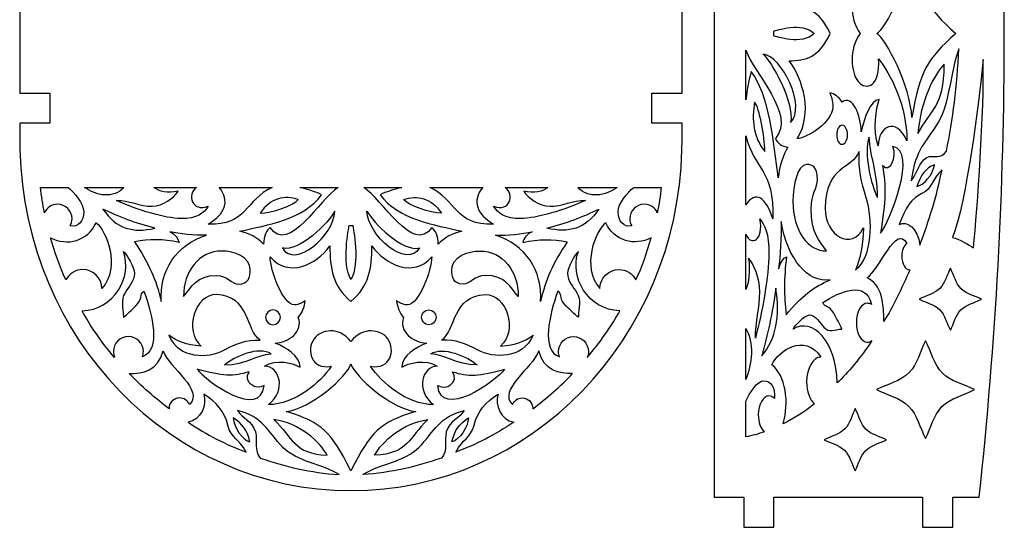
# Model space of a CAD drawing. Units: millimetres. Extents: x -610 to 565, y -206 to 393.
# Drawn here: x -377 to -188, y 119 to 217 of the extents above; entities that cross this region are included whole.
import ezdxf

# ---------------------------------------------------------------- set-up
doc = ezdxf.new("R2010")
doc.units = ezdxf.units.MM
doc.layers.add('Layer_1', color=7, linetype='CONTINUOUS')

msp = doc.modelspace()

# ---------------------------------------------------------------- linework, layer by layer
at = {"layer": 'Layer_1'}
for points in [[(-243.653677, 302.841633), (-243.653677, 213.941633), (-243.653677, 125.041633)], [(-249.834344, 191.650311), (-249.809649, 193.486519), (-249.809649, 193.489341), (-249.809649, 193.492516), (-249.809649, 193.495339), (-249.809649, 193.498514), (-249.809649, 193.501689), (-249.809649, 193.504511), (-249.809649, 193.507686), (-249.809649, 193.510508), (-249.809649, 193.513683), (-249.809649, 193.516858), (-249.809649, 193.51968), (-249.809649, 196.720433), (-255.609316, 196.720433), (-255.609316, 202.520453), (-249.809649, 202.520453), (-249.809649, 230.979036), (-255.609316, 230.979036), (-255.609316, 236.778703), (-249.809649, 236.778703), (-249.809649, 242.450311), (-313.310355, 242.450311), (-313.310355, 242.450311)], [(-232.209566, 213.485139), (-232.209566, 213.941633), (-232.209566, 214.398128)], [(-224.504899, 213.941633), (-224.504899, 213.941633)], [(-215.674871, 213.941633), (-215.674871, 213.941633)], [(-197.319844, 213.941633), (-197.319844, 213.941633)], [(-237.589427, 201.249747), (-237.589427, 210.744761)], [(-234.252149, 209.951011), (-234.252149, 209.951011)], [(-376.812119, 202.520453), (-371.010335, 202.520453), (-371.010335, 196.720433), (-376.806474, 196.720433)], [(-237.589427, 201.249747), (-237.589427, 201.249747)], [(-218.091399, 194.519453), (-218.091399, 194.519453)], [(-204.587066, 194.755461), (-204.587066, 194.755461)], [(-237.589427, 181.096258), (-237.589427, 194.302494)], [(-233.945232, 191.328578), (-233.945232, 191.328578)], [(-199.11901, 191.34798), (-199.11901, 191.34798)], [(-199.97626, 187.803622), (-199.97626, 187.803622)], [(-372.826435, 184.41378), (-367.549232, 184.41378)], [(-372.826435, 184.41378), (-372.826435, 184.41378)], [(-364.363296, 184.41378), (-356.827963, 184.41378)], [(-364.363296, 184.41378), (-364.363296, 184.41378)], [(-351.066749, 184.41378), (-342.89818, 184.41378)], [(-351.066749, 184.41378), (-351.066749, 184.41378)], [(-338.579121, 184.41378), (-328.419121, 184.41378)], [(-338.579121, 184.41378), (-338.579121, 184.41378)], [(-323.074538, 184.41378), (-315.769921, 184.41378)], [(-323.074538, 184.41378), (-323.074538, 184.41378)], [(-310.851141, 184.41378), (-303.546171, 184.41378)], [(-310.851141, 184.41378), (-310.851141, 184.41378)], [(-298.201588, 184.41378), (-288.041588, 184.41378)], [(-298.201588, 184.41378), (-298.201588, 184.41378)], [(-283.72253, 184.41378), (-275.55396, 184.41378)], [(-283.72253, 184.41378), (-283.72253, 184.41378)], [(-269.792746, 184.41378), (-262.257413, 184.41378)], [(-269.792746, 184.41378), (-269.792746, 184.41378)], [(-259.071477, 184.41378), (-253.796038, 184.41378)], [(-259.071477, 184.41378), (-259.071477, 184.41378)], [(-204.830482, 184.618744), (-204.830482, 184.618744)], [(-212.362288, 182.466094), (-212.362288, 182.466094)], [(-360.864446, 180.275697), (-360.864446, 180.275697)], [(-330.707238, 179.489003), (-330.707238, 179.489003)], [(-316.38058, 179.889405), (-316.38058, 179.889405)], [(-310.24013, 179.889405), (-310.24013, 179.889405)], [(-295.913824, 179.489003), (-295.913824, 179.489003)], [(-265.756263, 180.275697), (-265.756263, 180.275697)], [(-237.589427, 181.096258), (-237.589427, 181.096258)], [(-313.661369, 177.128919), (-313.310355, 177.139855), (-312.959341, 177.128919)], [(-211.790788, 175.648664), (-211.790788, 175.648664)], [(-237.589427, 164.864247), (-237.589427, 175.4818)], [(-206.717844, 173.6911), (-206.717844, 173.6911)], [(-197.940732, 174.813639), (-197.940732, 174.813639)], [(-222.109538, 172.240125), (-222.109538, 172.240125)], [(-216.577982, 168.52608), (-216.577982, 168.52608)], [(-313.310355, 166.75055), (-313.310355, 166.75055)], [(-221.40751, 166.669058), (-221.40751, 166.669058)], [(-361.057063, 165.012414), (-361.05671, 165.021233)], [(-361.057063, 165.012414), (-361.057063, 165.012414)], [(-265.563646, 165.012414), (-265.563999, 165.021233)], [(-265.563646, 165.012414), (-265.563646, 165.012414)], [(-237.589427, 164.864247), (-237.589427, 164.864247)], [(-349.678216, 162.562019), (-349.678216, 162.562019)], [(-345.392319, 163.533922), (-345.392319, 163.533922)], [(-281.228391, 163.533922), (-281.228391, 163.533922)], [(-276.942494, 162.562019), (-276.942494, 162.562019)], [(-192.412705, 162.989939), (-192.412705, 162.989939)], [(-213.522927, 161.978878), (-213.522927, 161.978878)], [(-328.252257, 158.10185), (-328.252257, 158.10185)], [(-298.368452, 158.10185), (-298.368452, 158.10185)], [(-237.589427, 147.580605), (-237.589427, 157.37548)], [(-348.249466, 156.067028), (-348.249466, 156.067028)], [(-313.310355, 154.858411), (-313.310355, 154.858411)], [(-278.371244, 156.067028), (-278.371244, 156.067028)], [(-353.286427, 151.957519), (-353.286427, 151.957519)], [(-273.334282, 151.957519), (-273.334282, 151.957519)], [(-234.537899, 152.128616), (-234.537899, 152.128616)], [(-223.206677, 151.878497), (-223.231371, 151.878497)], [(-223.206677, 151.878497), (-223.206677, 151.878497)], [(-342.770121, 149.593908), (-342.770121, 149.593908)], [(-337.525374, 150.380603), (-337.525374, 150.380603)], [(-289.095335, 150.380603), (-289.095335, 150.380603)], [(-283.850588, 149.593908), (-283.850588, 149.593908)], [(-237.589427, 147.580605), (-237.589427, 147.580605)], [(-193.739149, 145.641386), (-193.739149, 145.641386)], [(-344.27613, 142.773303), (-344.27613, 142.773303)], [(-282.34458, 142.773303), (-282.34458, 142.773303)], [(-237.589427, 136.579936), (-237.589427, 143.439347)], [(-335.869082, 140.208608), (-335.869082, 140.208608)], [(-328.07093, 139.891108), (-328.07093, 139.891108)], [(-298.550132, 139.891108), (-298.550132, 139.891108)], [(-290.751627, 140.208608), (-290.751627, 140.208608)], [(-237.589427, 136.579936), (-237.589427, 136.579936)], [(-210.647788, 136.027839), (-210.647788, 136.027839)], [(-333.419041, 133.677633), (-333.419041, 133.677633)], [(-330.692069, 132.520875), (-330.692069, 132.520875)], [(-295.928641, 132.520875), (-295.928641, 132.520875)], [(-293.201669, 133.677633), (-293.201669, 133.677633)], [(-313.310355, 130.095175), (-313.310355, 130.095175)], [(-192.853677, 125.041633), (-192.853677, 125.041633)]]:
    msp.add_lwpolyline(points, dxfattribs=at)
for points in [[(-188.034732, 213.941633), (-188.034732, 243.574966), (-189.639871, 273.2083), (-192.853677, 302.841633)], [(-376.81353, 230.979036), (-376.815646, 222.387839), (-376.81741, 210.869997), (-376.812119, 202.520453)], [(-212.492816, 213.941633), (-210.824177, 214.791828), (-206.036982, 223.986628), (-205.751232, 230.078041)], [(-205.751232, 230.078041), (-204.170788, 221.021883), (-202.939594, 218.974714), (-197.319844, 213.941633)], [(-216.069982, 223.125144), (-217.431705, 221.403236), (-217.872677, 216.934247), (-215.674871, 213.941633)], [(-221.40751, 213.941633), (-223.538288, 218.536916), (-226.148844, 219.170153), (-229.292094, 219.170153)], [(-232.209566, 214.398128), (-231.927344, 214.469036), (-226.745038, 216.302422), (-224.504899, 213.941633)], [(-224.504899, 213.941633), (-226.745038, 211.580844), (-231.927344, 213.41423), (-232.209566, 213.485139)], [(-229.292094, 208.713114), (-226.148844, 208.713114), (-223.538288, 209.34635), (-221.40751, 213.941633)], [(-215.674871, 213.941633), (-217.872677, 210.949019), (-217.431705, 206.48003), (-216.069982, 204.758122)], [(-205.751232, 197.805225), (-206.036982, 203.896639), (-210.824177, 213.091439), (-212.492816, 213.941633)], [(-197.319844, 213.941633), (-202.939594, 208.908553), (-204.170788, 206.861383), (-205.751232, 197.805225)], [(-192.853677, 125.041633), (-189.639871, 154.674966), (-188.034732, 184.3083), (-188.034732, 213.941633)], [(-237.589427, 210.744761), (-236.054844, 206.265894), (-227.951538, 198.46245), (-231.902649, 193.775091)], [(-234.252149, 209.951011), (-232.692871, 208.620333), (-228.279621, 200.866983), (-229.006344, 196.854489)], [(-229.006344, 196.854489), (-225.908955, 199.928594), (-230.763177, 209.749575), (-234.252149, 209.951011)], [(-196.76951, 211.007933), (-198.26176, 207.07305), (-198.614538, 200.374153), (-200.635955, 197.00583)], [(-199.11901, 191.34798), (-197.933677, 197.505011), (-197.034094, 203.82185), (-196.76951, 211.007933)], [(-227.732816, 193.78638), (-224.67776, 198.506194), (-226.632149, 205.2379), (-229.292094, 208.713114)], [(-216.069982, 204.758122), (-214.447205, 202.744114), (-211.681427, 204.038455), (-212.164732, 209.053897)], [(-212.164732, 209.053897), (-209.878732, 206.362555), (-206.717844, 200.031253), (-206.717844, 193.37363)], [(-204.587066, 194.755461), (-202.061177, 199.515844), (-199.711677, 199.644255), (-199.535288, 208.031547)], [(-199.535288, 208.031547), (-201.380316, 206.312814), (-204.170788, 200.933305), (-204.587066, 194.755461)], [(-192.081094, 208.957941), (-193.015955, 199.970222), (-195.203177, 182.195514), (-197.940732, 174.813639)], [(-193.961399, 172.812683), (-193.164121, 180.415044), (-191.883538, 199.166947), (-192.081094, 208.957941)], [(-236.580482, 206.625728), (-236.975594, 205.137711), (-237.328371, 203.378055), (-237.589427, 201.249747)], [(-231.37701, 186.269391), (-232.255427, 193.034611), (-233.087982, 202.327836), (-236.580482, 206.625728)], [(-219.100344, 200.801719), (-219.781205, 201.832889), (-220.596121, 202.370875), (-221.516871, 202.57725)], [(-221.516871, 202.57725), (-221.209955, 201.833594), (-220.924205, 201.125569), (-220.924205, 199.85063)], [(-215.477316, 195.078253), (-215.477316, 198.288178), (-217.170649, 202.223061), (-219.100344, 200.801719)], [(-235.899621, 200.801366), (-236.513455, 197.487019), (-236.164205, 193.943014), (-233.945232, 191.328578)], [(-233.945232, 191.328578), (-233.991094, 194.156797), (-234.978871, 199.639316), (-235.899621, 200.801366)], [(-212.030677, 201.283614), (-213.720482, 201.176722), (-214.842316, 197.792525), (-215.477316, 195.078253)], [(-212.207066, 192.421483), (-213.304205, 195.337544), (-212.602177, 199.696466), (-212.030677, 201.283614)], [(-220.924205, 199.85063), (-220.924205, 196.935275), (-225.866621, 193.859405), (-227.732816, 193.78638)], [(-376.806474, 196.720433), (-376.801888, 193.593058), (-376.795185, 191.650311), (-376.785307, 191.650311)], [(-219.146205, 196.351428), (-219.717705, 196.351428), (-220.176316, 195.531219), (-220.176316, 194.519453)], [(-218.091399, 194.519453), (-218.091399, 195.531219), (-218.553538, 196.351428), (-219.146205, 196.351428)], [(-206.717844, 193.37363), (-208.781594, 198.000311), (-212.207066, 196.120358), (-212.207066, 192.421483)], [(-200.635955, 197.00583), (-202.96076, 193.1094), (-205.049205, 191.961108), (-205.88176, 185.695422)], [(-220.176316, 194.519453), (-220.176316, 193.507686), (-219.717705, 192.687125), (-219.146205, 192.687125)], [(-219.146205, 192.687125), (-218.553538, 192.687125), (-218.091399, 193.507686), (-218.091399, 194.519453)], [(-237.589427, 194.302494), (-235.899621, 187.679091), (-232.167232, 188.037514), (-232.385955, 178.375636)], [(-231.902649, 193.775091), (-231.553399, 192.905847), (-230.629121, 192.17983), (-229.553149, 192.171364)], [(-213.918038, 194.05555), (-215.106899, 191.066111), (-213.522927, 184.794428), (-212.362288, 182.466094)], [(-212.362288, 182.466094), (-212.362288, 187.905575), (-213.875705, 190.5567), (-213.918038, 194.05555)], [(-376.785307, 191.650311), (-375.856796, 155.382286), (-347.788738, 126.272122), (-313.310355, 126.272122)], [(-313.310355, 126.272122), (-278.831971, 126.272122), (-250.762149, 155.382286), (-249.834344, 191.650311)], [(-229.553149, 192.171364), (-230.410399, 190.730266), (-231.158288, 188.476016), (-231.37701, 186.269391)], [(-215.872427, 191.328578), (-217.258844, 187.734478), (-222.243594, 188.75965), (-222.374121, 180.420689)], [(-214.489538, 182.400125), (-215.477316, 185.618869), (-215.960621, 187.640639), (-215.872427, 191.328578)], [(-211.790788, 175.648664), (-209.966927, 177.794258), (-204.544732, 191.562116), (-209.462455, 192.279314)], [(-209.462455, 192.279314), (-208.605205, 190.33445), (-209.988094, 186.84583), (-211.395677, 188.601605)], [(-202.876094, 190.180991), (-201.577871, 190.74473), (-200.216149, 189.68428), (-199.11901, 191.34798)], [(-225.951288, 188.8168), (-227.686955, 188.8168), (-228.565371, 184.817005), (-228.565371, 181.802166)], [(-223.866371, 185.964591), (-223.866371, 188.425569), (-224.832982, 188.8168), (-225.951288, 188.8168)], [(-205.88176, 185.695422), (-204.830482, 186.841244), (-204.38951, 189.291286), (-202.876094, 190.180991)], [(-211.395677, 188.601605), (-210.690121, 184.807833), (-210.714816, 181.814161), (-211.790788, 175.648664)], [(-204.830482, 184.618744), (-203.489927, 184.812066), (-201.711927, 186.847947), (-201.426177, 188.781169)], [(-201.426177, 188.781169), (-203.18301, 188.059033), (-203.952066, 186.921678), (-204.830482, 184.618744)], [(-204.213121, 173.35208), (-202.477455, 177.989344), (-201.009899, 182.782536), (-199.97626, 187.803622)], [(-199.97626, 187.803622), (-201.909482, 186.119814), (-201.800121, 184.132616), (-203.81801, 183.257728)], [(-225.076399, 180.420689), (-225.076399, 183.10568), (-223.866371, 184.283958), (-223.866371, 185.964591)], [(-372.058438, 179.564497), (-372.390755, 181.179514), (-372.652163, 182.795589), (-372.826435, 184.41378)], [(-367.549232, 184.41378), (-366.334619, 183.440819), (-364.535805, 181.383066), (-364.535805, 179.751469)], [(-356.827963, 184.41378), (-358.806341, 182.178228), (-362.20218, 182.820283), (-364.363296, 184.41378)], [(-351.424113, 180.800278), (-349.371652, 180.800278), (-347.27086, 182.446339), (-346.44148, 183.684941)], [(-346.44148, 183.684941), (-348.411744, 183.340278), (-350.136121, 183.567114), (-351.066749, 184.41378)], [(-342.89818, 184.41378), (-344.845866, 183.10815), (-343.763191, 179.616003), (-340.672152, 180.800278)], [(-328.419121, 184.41378), (-333.514644, 182.119666), (-333.239124, 177.074239), (-340.672152, 177.391033)], [(-340.672152, 177.391033), (-337.472105, 179.233944), (-336.426824, 181.8318), (-338.579121, 184.41378)], [(-315.769921, 184.41378), (-319.215502, 182.334508), (-325.218721, 171.404041), (-328.825169, 176.719697)], [(-318.938924, 183.027011), (-320.083335, 183.567114), (-321.437296, 184.037719), (-323.074538, 184.41378)], [(-297.795541, 176.719697), (-301.401988, 171.404041), (-307.405207, 182.334508), (-310.851141, 184.41378)], [(-303.546171, 184.41378), (-305.183413, 184.037719), (-306.537374, 183.567114), (-307.682138, 183.027011)], [(-285.948557, 177.391033), (-293.381585, 177.074239), (-293.106066, 182.119666), (-298.201588, 184.41378)], [(-288.041588, 184.41378), (-290.194238, 181.8318), (-289.148605, 179.233944), (-285.948557, 177.391033)], [(-285.948557, 180.800278), (-282.857519, 179.616003), (-281.774844, 183.10815), (-283.72253, 184.41378)], [(-275.55396, 184.41378), (-276.484588, 183.567114), (-278.209319, 183.340278), (-280.17923, 183.684941)], [(-280.17923, 183.684941), (-279.349849, 182.446339), (-277.249057, 180.800278), (-275.196949, 180.800278)], [(-262.257413, 184.41378), (-264.41853, 182.820283), (-267.814721, 182.178228), (-269.792746, 184.41378)], [(-262.084905, 179.751469), (-262.084905, 181.383066), (-260.286091, 183.440819), (-259.071477, 184.41378)], [(-253.796038, 184.41378), (-253.968899, 182.795589), (-254.229955, 181.179514), (-254.561566, 179.564497)], [(-232.385955, 178.375636), (-233.747677, 182.535239), (-235.680899, 183.894139), (-237.589427, 181.096258)], [(-203.81801, 183.257728), (-205.730066, 182.435755), (-207.091788, 180.385411), (-208.188927, 177.281319)], [(-345.916899, 178.440194), (-348.745119, 178.48923), (-354.555016, 180.100014), (-358.256007, 181.9461)], [(-358.256007, 181.9461), (-355.899805, 181.9461), (-353.760207, 180.800278), (-351.424113, 180.800278)], [(-334.599082, 176.010966), (-329.394552, 177.223464), (-322.245157, 178.342828), (-318.938924, 183.027011)], [(-323.419555, 182.111553), (-325.969432, 182.945519), (-328.695699, 182.492553), (-330.707238, 179.489003)], [(-330.707238, 179.489003), (-328.531305, 179.537686), (-324.313494, 180.891294), (-323.419555, 182.111553)], [(-307.682138, 183.027011), (-304.375552, 178.342828), (-297.226157, 177.223464), (-292.021627, 176.010966)], [(-303.201155, 182.111553), (-300.651277, 182.945519), (-297.92501, 182.492553), (-295.913824, 179.489003)], [(-295.913824, 179.489003), (-298.089405, 179.537686), (-302.307216, 180.891294), (-303.201155, 182.111553)], [(-268.364702, 181.9461), (-272.065694, 180.100014), (-277.875591, 178.48923), (-280.70381, 178.440194)], [(-275.196949, 180.800278), (-272.860502, 180.800278), (-270.720905, 181.9461), (-268.364702, 181.9461)], [(-228.565371, 181.802166), (-228.565371, 175.991916), (-225.644371, 172.240125), (-222.109538, 172.240125)], [(-216.577982, 168.52608), (-213.194844, 171.120408), (-213.261871, 178.31143), (-214.489538, 182.400125)], [(-369.541369, 181.186216), (-370.66038, 181.186216), (-371.623816, 180.52123), (-372.058438, 179.564497)], [(-366.777707, 178.422555), (-366.777707, 179.936325), (-368.020191, 181.186216), (-369.541369, 181.186216)], [(-364.535805, 179.751469), (-364.535805, 177.985816), (-365.560271, 176.712641), (-367.154474, 177.029083)], [(-360.864446, 180.275697), (-358.298694, 176.443825), (-355.057371, 175.635611), (-350.899532, 176.604691)], [(-350.899532, 176.604691), (-354.533849, 177.515564), (-357.818916, 178.776391), (-360.864446, 180.275697)], [(-340.672152, 180.800278), (-341.514938, 179.541919), (-342.742605, 178.384808), (-345.916899, 178.440194)], [(-316.38058, 179.889405), (-317.404341, 177.802019), (-323.369107, 171.848894), (-326.455913, 172.822914)], [(-326.455913, 172.822914), (-324.090891, 168.661194), (-316.535449, 175.191464), (-316.38058, 179.889405)], [(-310.24013, 179.889405), (-309.216369, 177.802019), (-303.251602, 171.848894), (-300.164796, 172.822914)], [(-300.164796, 172.822914), (-302.529819, 168.661194), (-310.08526, 175.191464), (-310.24013, 179.889405)], [(-280.70381, 178.440194), (-283.878105, 178.384808), (-285.106124, 179.541919), (-285.948557, 180.800278)], [(-265.756263, 180.275697), (-268.322016, 176.443825), (-271.563338, 175.635611), (-275.721177, 176.604691)], [(-275.721177, 176.604691), (-272.08686, 177.515564), (-268.802146, 178.776391), (-265.756263, 180.275697)], [(-259.466235, 177.029083), (-261.060438, 176.712641), (-262.084905, 177.985816), (-262.084905, 179.751469)], [(-257.080399, 181.186216), (-258.600519, 181.186216), (-259.843355, 179.936325), (-259.843355, 178.422555)], [(-254.561566, 179.564497), (-254.995482, 180.52123), (-255.962094, 181.186216), (-257.080399, 181.186216)], [(-222.109538, 172.240125), (-223.450094, 174.266128), (-225.076399, 175.474744), (-225.076399, 180.420689)], [(-222.374121, 180.420689), (-222.462316, 175.178764), (-217.258844, 172.179447), (-215.039871, 176.653022)], [(-370.890038, 174.779066), (-367.709394, 173.096316), (-363.807319, 174.125722), (-362.175721, 177.6535)], [(-367.154474, 177.029083), (-366.914938, 177.438305), (-366.777707, 177.914203), (-366.777707, 178.422555)], [(-362.175721, 177.6535), (-360.214277, 176.216283), (-357.373357, 169.18013), (-361.057063, 165.012414)], [(-264.444988, 177.6535), (-266.406432, 176.216283), (-269.247352, 169.18013), (-265.563646, 165.012414)], [(-255.72926, 174.779066), (-258.911316, 173.096316), (-262.813391, 174.125722), (-264.444988, 177.6535)], [(-259.843355, 178.422555), (-259.843355, 177.914203), (-259.705771, 177.438305), (-259.466235, 177.029083)], [(-237.589427, 175.4818), (-236.626344, 172.950266), (-234.054594, 174.35785), (-234.911844, 178.375636)], [(-234.911844, 178.375636), (-233.991094, 177.280261), (-233.133844, 175.684294), (-233.176177, 171.558205)], [(-230.826677, 177.909969), (-230.763177, 174.81893), (-231.003066, 171.301736), (-231.309982, 168.796308)], [(-221.40751, 166.669058), (-225.799594, 166.133189), (-229.489649, 170.491053), (-230.826677, 177.909969)], [(-214.35901, 167.108972), (-211.878982, 168.711994), (-208.823927, 177.472525), (-206.717844, 173.6911)], [(-208.188927, 177.281319), (-206.650816, 178.108583), (-204.587066, 176.594814), (-204.213121, 173.35208)], [(-341.030221, 175.280364), (-343.408296, 175.198872), (-346.114102, 175.508611), (-348.04168, 175.933355)], [(-348.04168, 175.933355), (-347.01298, 175.412303), (-346.44783, 174.709569), (-346.266855, 173.855847)], [(-330.058832, 173.568333), (-331.16726, 174.713803), (-332.901516, 175.711811), (-334.599082, 176.010966)], [(-328.825169, 176.719697), (-329.493682, 176.257911), (-330.05213, 175.023541), (-330.058832, 173.568333)], [(-313.310355, 166.75055), (-315.126455, 169.753747), (-313.716049, 176.764147), (-313.661369, 177.128919)], [(-312.959341, 177.128919), (-312.90466, 176.764147), (-311.494255, 169.753747), (-313.310355, 166.75055)], [(-296.561877, 173.568333), (-296.56858, 175.023541), (-297.127027, 176.257911), (-297.795541, 176.719697)], [(-292.021627, 176.010966), (-293.719194, 175.711811), (-295.453449, 174.713803), (-296.561877, 173.568333)], [(-285.590488, 175.280364), (-283.212413, 175.198872), (-280.506607, 175.508611), (-278.57903, 175.933355)], [(-278.57903, 175.933355), (-279.60773, 175.412303), (-280.17288, 174.709569), (-280.353855, 173.855847)], [(-215.039871, 176.653022), (-215.237427, 172.662047), (-215.699566, 170.848064), (-216.577982, 168.52608)], [(-367.957396, 166.673997), (-369.150844, 169.2842), (-370.105813, 171.995297), (-370.890038, 174.779066)], [(-346.266855, 173.855847), (-349.386821, 174.620316), (-351.954691, 174.501783), (-354.798432, 173.996605)], [(-354.798432, 173.996605), (-352.093332, 169.946011), (-350.634949, 166.797116), (-349.678216, 162.562019)], [(-349.678216, 162.562019), (-350.090613, 168.486922), (-346.737813, 173.463911), (-341.030221, 175.280364)], [(-276.942494, 162.562019), (-276.530449, 168.486922), (-279.882896, 173.463911), (-285.590488, 175.280364)], [(-280.353855, 173.855847), (-277.233888, 174.620316), (-274.666019, 174.501783), (-271.822277, 173.996605)], [(-271.822277, 173.996605), (-274.527377, 169.946011), (-275.98576, 166.797116), (-276.942494, 162.562019)], [(-258.663313, 166.673997), (-257.469866, 169.2842), (-256.515955, 171.995297), (-255.72926, 174.779066)], [(-206.717844, 173.6911), (-207.289344, 173.309041), (-207.684455, 172.356189), (-207.684455, 171.241058)], [(-197.940732, 174.813639), (-196.748344, 174.544822), (-194.748094, 173.426869), (-193.961399, 172.812683)], [(-364.851894, 160.768144), (-358.776355, 160.932186), (-355.11311, 167.214805), (-356.930974, 172.146286)], [(-356.930974, 172.146286), (-356.298444, 171.682736), (-354.833357, 169.047133), (-354.833357, 167.9507)], [(-338.036196, 172.229189), (-342.505891, 172.229189), (-345.392319, 168.286544), (-345.392319, 163.533922)], [(-332.639402, 168.709878), (-332.639402, 171.0495), (-335.716682, 172.229189), (-338.036196, 172.229189)], [(-328.816349, 171.097478), (-325.185207, 166.987616), (-320.00643, 169.615811), (-317.332727, 173.195447)], [(-317.332727, 173.195447), (-317.332727, 168.974814), (-316.845541, 165.441744), (-313.310355, 162.572603)], [(-313.310355, 162.572603), (-309.775169, 165.441744), (-309.287982, 168.974814), (-309.287982, 173.195447)], [(-309.287982, 173.195447), (-306.61428, 169.615811), (-301.435502, 166.987616), (-297.804713, 171.097478)], [(-293.981307, 168.709878), (-293.981307, 171.0495), (-290.904027, 172.229189), (-288.584513, 172.229189)], [(-288.584513, 172.229189), (-284.114819, 172.229189), (-281.228391, 168.286544), (-281.228391, 163.533922)], [(-269.689735, 172.146286), (-270.322266, 171.682736), (-271.787705, 169.047133), (-271.787705, 167.9507)], [(-261.768816, 160.768144), (-267.844355, 160.932186), (-271.507599, 167.214805), (-269.689735, 172.146286)], [(-324.151216, 161.918905), (-326.393824, 161.918905), (-328.760257, 168.586053), (-328.816349, 171.097478)], [(-297.804713, 171.097478), (-297.860452, 168.586053), (-300.227238, 161.918905), (-302.469494, 161.918905)], [(-237.063788, 170.876286), (-236.799205, 168.315472), (-236.975594, 166.073922), (-237.589427, 164.864247)], [(-234.911844, 164.399639), (-234.911844, 167.067344), (-236.143038, 169.798197), (-237.063788, 170.876286)], [(-233.176177, 171.558205), (-233.200871, 167.881555), (-234.407371, 160.329641), (-235.769094, 155.519164)], [(-231.309982, 168.796308), (-230.936038, 170.133336), (-230.410399, 170.867819), (-229.771871, 171.103122)], [(-229.771871, 171.103122), (-230.343371, 167.047941), (-230.255177, 163.710311), (-229.88476, 160.013553)], [(-207.684455, 171.241058), (-207.684455, 169.790083), (-207.003594, 168.613216), (-206.188677, 168.613216)], [(-364.704785, 168.669308), (-366.124363, 168.669308), (-367.354499, 167.858272), (-367.957396, 166.673997)], [(-361.05671, 165.021233), (-361.05671, 167.035594), (-362.690424, 168.669308), (-364.704785, 168.669308)], [(-334.834032, 165.880247), (-332.940321, 165.880247), (-332.639402, 167.197166), (-332.639402, 168.709878)], [(-291.78703, 165.880247), (-293.680388, 165.880247), (-293.981307, 167.197166), (-293.981307, 168.709878)], [(-265.563999, 165.021233), (-265.563999, 167.035594), (-263.930285, 168.669308), (-261.915924, 168.669308)], [(-261.915924, 168.669308), (-260.496346, 168.669308), (-259.26621, 167.858272), (-258.663313, 166.673997)], [(-206.146344, 168.614628), (-207.617427, 165.242425), (-209.331927, 161.600347), (-211.15226, 158.701925)], [(-206.188677, 168.613216), (-206.16751, 168.613216), (-206.146344, 168.613922), (-206.146344, 168.614628)], [(-198.381705, 168.956822), (-199.048455, 167.658247), (-199.348316, 166.093325), (-200.381955, 165.060744)], [(-196.310899, 164.990541), (-197.365705, 166.045347), (-197.69026, 167.634964), (-198.381705, 168.956822)], [(-354.833357, 167.9507), (-354.833357, 166.427053), (-355.989057, 165.265355), (-356.622999, 164.23348)], [(-345.392319, 163.533922), (-343.833746, 165.327444), (-342.903824, 167.536539), (-339.098763, 167.536539)], [(-339.098763, 167.536539), (-337.033249, 167.536539), (-336.12661, 165.880247), (-334.834032, 165.880247)], [(-287.521946, 167.536539), (-289.587813, 167.536539), (-290.494099, 165.880247), (-291.78703, 165.880247)], [(-281.228391, 163.533922), (-282.787316, 165.327444), (-283.716885, 167.536539), (-287.521946, 167.536539)], [(-271.787705, 167.9507), (-271.787705, 166.427053), (-270.631652, 165.265355), (-269.99771, 164.23348)], [(-229.88476, 160.013553), (-226.875566, 163.529689), (-224.547232, 165.425516), (-221.40751, 166.669058)], [(-222.857427, 162.354586), (-219.541316, 164.504414), (-214.447205, 166.632369), (-213.522927, 161.978878)], [(-211.15226, 158.701925), (-211.064066, 161.98558), (-211.568538, 165.913055), (-214.35901, 167.108972)], [(-354.585002, 161.670903), (-353.199644, 162.938433), (-353.918252, 163.866944), (-352.997502, 164.541455)], [(-352.997502, 164.541455), (-351.34368, 160.056591), (-349.706438, 153.188008), (-353.286427, 151.957519)], [(-273.623207, 164.541455), (-275.27703, 160.056591), (-276.914271, 153.188008), (-273.334282, 151.957519)], [(-272.035707, 161.670903), (-273.421066, 162.938433), (-272.702457, 163.866944), (-273.623207, 164.541455)], [(-235.769094, 155.519164), (-235.769094, 158.58198), (-234.911844, 161.36328), (-234.911844, 164.399639)], [(-234.537899, 152.128616), (-231.683927, 155.463778), (-231.09126, 159.67665), (-231.814455, 165.081558)], [(-231.814455, 165.081558), (-232.495316, 160.357511), (-233.419594, 156.087489), (-234.537899, 152.128616)], [(-200.381955, 165.060744), (-201.43676, 164.006291), (-203.027788, 163.680325), (-204.347177, 162.989939)], [(-192.412705, 162.989939), (-193.710927, 163.657041), (-195.27726, 163.958314), (-196.310899, 164.990541)], [(-356.622999, 164.23348), (-357.555744, 162.715125), (-356.930974, 161.634214), (-356.930974, 159.558822)], [(-339.098763, 163.86518), (-343.131366, 163.977716), (-345.438885, 156.987778), (-341.997185, 153.996575)], [(-330.707238, 155.100769), (-333.471957, 156.974019), (-332.683499, 163.686322), (-339.098763, 163.86518)], [(-322.053246, 162.705953), (-322.625452, 162.322483), (-323.170141, 161.918905), (-324.151216, 161.918905)], [(-323.419202, 159.461808), (-322.625805, 160.376561), (-322.211996, 161.481108), (-322.053246, 162.705953)], [(-302.469494, 161.918905), (-303.450569, 161.918905), (-303.995257, 162.322483), (-304.567463, 162.705953)], [(-304.567463, 162.705953), (-304.408713, 161.481108), (-303.994905, 160.376561), (-303.201507, 159.461808)], [(-295.913824, 155.100769), (-293.148752, 156.974019), (-293.93721, 163.686322), (-287.521946, 163.86518)], [(-287.521946, 163.86518), (-283.489344, 163.977716), (-281.181824, 156.987778), (-284.623524, 153.996575)], [(-269.99771, 164.23348), (-269.064966, 162.715125), (-269.689735, 161.634214), (-269.689735, 159.558822)], [(-220.747816, 160.290836), (-221.672094, 162.091766), (-222.374121, 161.157964), (-222.857427, 162.354586)], [(-204.347177, 162.989939), (-203.048955, 162.323189), (-201.482621, 162.021916), (-200.45251, 160.989336)], [(-196.381455, 160.91878), (-195.326649, 161.973586), (-193.735621, 162.299905), (-192.412705, 162.989939)], [(-358.626424, 151.833341), (-360.998502, 154.530328), (-363.493346, 158.177344), (-364.851894, 160.768144)], [(-356.930974, 159.558822), (-356.222949, 160.032955), (-355.281032, 161.034491), (-354.585002, 161.670903)], [(-328.252257, 160.920544), (-329.030838, 160.920544), (-329.661957, 160.289425), (-329.661957, 159.511197)], [(-326.84291, 159.511197), (-326.84291, 160.289425), (-327.47403, 160.920544), (-328.252257, 160.920544)], [(-299.777799, 159.511197), (-299.777799, 160.289425), (-299.14668, 160.920544), (-298.368452, 160.920544)], [(-298.368452, 160.920544), (-297.590224, 160.920544), (-296.959105, 160.289425), (-296.959105, 159.511197)], [(-269.689735, 159.558822), (-270.39776, 160.032955), (-271.339677, 161.034491), (-272.035707, 161.670903)], [(-267.994638, 151.833341), (-265.622207, 154.530328), (-263.127363, 158.177344), (-261.768816, 160.768144)], [(-214.270816, 162.207478), (-215.434982, 162.207478), (-216.401594, 160.536722), (-216.401594, 158.4765)], [(-213.522927, 161.978878), (-213.766344, 162.126691), (-214.006232, 162.207478), (-214.270816, 162.207478)], [(-200.45251, 160.989336), (-199.397705, 159.934883), (-199.069621, 158.344914), (-198.381705, 157.023055)], [(-198.381705, 157.023055), (-197.714955, 158.32163), (-197.411566, 159.886553), (-196.381455, 160.91878)], [(-329.661957, 159.511197), (-329.661957, 158.732969), (-329.030838, 158.10185), (-328.252257, 158.10185)], [(-328.252257, 158.10185), (-327.47403, 158.10185), (-326.84291, 158.732969), (-326.84291, 159.511197)], [(-327.822221, 154.576541), (-325.35313, 154.576541), (-322.325944, 156.848078), (-323.419202, 159.461808)], [(-303.201507, 159.461808), (-304.295119, 156.848078), (-301.267932, 154.576541), (-298.798488, 154.576541)], [(-298.368452, 158.10185), (-299.14668, 158.10185), (-299.777799, 158.732969), (-299.777799, 159.511197)], [(-296.959105, 159.511197), (-296.959105, 158.732969), (-297.590224, 158.10185), (-298.368452, 158.10185)], [(-228.501871, 157.241425), (-228.149094, 158.06375), (-226.215871, 159.968397), (-225.383316, 159.968397)], [(-220.066955, 146.945605), (-220.176316, 154.842889), (-224.854149, 159.60433), (-228.501871, 157.241425)], [(-225.383316, 159.968397), (-224.261482, 159.968397), (-223.404232, 158.465916), (-222.638705, 157.641828)], [(-219.167371, 157.241425), (-219.520149, 158.161822), (-220.26451, 159.386314), (-220.747816, 160.290836)], [(-313.310355, 154.858411), (-315.612582, 157.815394), (-319.050755, 157.220611), (-320.375435, 155.364647)], [(-306.245274, 155.364647), (-307.569955, 157.220611), (-311.008127, 157.815394), (-313.310355, 154.858411)], [(-237.589427, 157.37548), (-235.945482, 154.804083), (-236.42526, 150.389775), (-237.589427, 147.580605)], [(-222.638705, 157.641828), (-221.516871, 156.42933), (-220.705482, 157.241425), (-219.167371, 157.241425)], [(-216.401594, 158.4765), (-216.401594, 156.416278), (-215.434982, 154.745169), (-214.270816, 154.745169)], [(-355.980944, 155.819378), (-357.565974, 155.819378), (-358.851496, 154.534208), (-358.851496, 152.949178)], [(-353.110744, 152.949178), (-353.110744, 154.534208), (-354.395913, 155.819378), (-355.980944, 155.819378)], [(-348.249466, 156.067028), (-346.253449, 151.494322), (-340.721541, 151.574403), (-337.576174, 153.252919)], [(-341.997185, 153.996575), (-345.067763, 154.251986), (-346.463352, 154.870758), (-348.249466, 156.067028)], [(-337.576174, 153.252919), (-335.099674, 154.574425), (-333.544277, 155.211894), (-330.707238, 155.100769)], [(-320.375435, 155.364647), (-321.924835, 153.193653), (-320.929296, 149.458794), (-317.070613, 150.118136)], [(-309.550096, 150.118136), (-305.691413, 149.458794), (-304.695874, 153.193653), (-306.245274, 155.364647)], [(-289.044535, 153.252919), (-291.521035, 154.574425), (-293.076432, 155.211894), (-295.913824, 155.100769)], [(-278.371244, 156.067028), (-280.36726, 151.494322), (-285.899169, 151.574403), (-289.044535, 153.252919)], [(-284.623524, 153.996575), (-281.552946, 154.251986), (-280.157357, 154.870758), (-278.371244, 156.067028)], [(-273.510319, 152.949178), (-273.510319, 154.534208), (-272.224796, 155.819378), (-270.639766, 155.819378)], [(-270.639766, 155.819378), (-269.054735, 155.819378), (-267.769213, 154.534208), (-267.769213, 152.949178)], [(-232.58351, 150.423994), (-231.507538, 152.973872), (-226.304066, 156.666397), (-223.206677, 151.878497)], [(-213.43826, 155.037975), (-215.434982, 151.954344), (-218.13726, 148.711258), (-220.066955, 146.945605)], [(-214.270816, 154.745169), (-213.963899, 154.745169), (-213.699316, 154.849591), (-213.43826, 155.037975)], [(-203.133621, 155.034094), (-204.181371, 152.989747), (-204.657621, 150.5263), (-206.280399, 148.901053)], [(-199.873955, 148.790633), (-201.53201, 150.450805), (-202.043538, 152.953058), (-203.133621, 155.034094)], [(-358.851496, 152.949178), (-358.851496, 152.553361), (-358.771063, 152.176594), (-358.626424, 151.833341)], [(-355.807377, 148.733483), (-353.281135, 148.63153), (-350.259946, 149.286639), (-349.339902, 153.085703)], [(-353.286427, 151.957519), (-353.172832, 152.266553), (-353.110744, 152.600633), (-353.110744, 152.949178)], [(-349.339902, 153.085703), (-348.106591, 149.717028), (-341.366771, 145.619161), (-344.27613, 142.773303)], [(-328.609269, 152.478219), (-330.909027, 154.076655), (-335.733969, 151.937411), (-337.525374, 150.380603)], [(-323.048432, 149.943864), (-323.130982, 152.205522), (-325.73413, 153.713294), (-327.822221, 154.576541)], [(-298.798488, 154.576541), (-300.88658, 153.713294), (-303.489727, 152.205522), (-303.572277, 149.943864)], [(-298.011441, 152.478219), (-295.711682, 154.076655), (-290.886741, 151.937411), (-289.095335, 150.380603)], [(-277.280807, 153.085703), (-278.514119, 149.717028), (-285.253938, 145.619161), (-282.34458, 142.773303)], [(-270.813332, 148.733483), (-273.339574, 148.63153), (-276.360763, 149.286639), (-277.280807, 153.085703)], [(-273.334282, 151.957519), (-273.44823, 152.266553), (-273.510319, 152.600633), (-273.510319, 152.949178)], [(-267.769213, 152.949178), (-267.769213, 152.553361), (-267.849646, 152.176594), (-267.994638, 151.833341)], [(-337.525374, 150.380603), (-333.340724, 150.380603), (-331.300963, 152.4186), (-328.609269, 152.478219)], [(-329.866216, 150.157294), (-327.622902, 151.652366), (-324.269396, 150.686461), (-323.048432, 149.943864)], [(-303.572277, 149.943864), (-302.351313, 150.686461), (-298.997807, 151.652366), (-296.754494, 150.157294)], [(-289.095335, 150.380603), (-293.280338, 150.380603), (-295.319746, 152.4186), (-298.011441, 152.478219)], [(-223.231371, 151.878497), (-224.723621, 151.878497), (-225.930121, 149.755128), (-225.930121, 147.136811)], [(-342.770121, 149.593908), (-341.119474, 147.128697), (-330.527321, 139.816672), (-329.975577, 146.446778)], [(-332.804855, 149.069328), (-335.723738, 148.130939), (-338.027024, 148.158808), (-342.770121, 149.593908)], [(-329.133849, 142.775419), (-325.574321, 145.53273), (-327.02071, 150.163644), (-329.866216, 150.157294)], [(-317.070613, 150.118136), (-319.141066, 147.026039), (-324.011869, 142.775419), (-329.133849, 142.775419)], [(-325.724605, 141.464497), (-321.038305, 141.854316), (-313.964405, 148.282986), (-313.310355, 150.564753)], [(-313.310355, 150.564753), (-312.656305, 148.282986), (-305.582405, 141.854316), (-300.896105, 141.464497)], [(-297.487213, 142.775419), (-302.608841, 142.775419), (-307.479644, 147.026039), (-309.550096, 150.118136)], [(-296.754494, 150.157294), (-299.599999, 150.163644), (-301.046388, 145.53273), (-297.487213, 142.775419)], [(-283.850588, 149.593908), (-285.501235, 147.128697), (-296.093388, 139.816672), (-296.645132, 146.446778)], [(-293.815855, 149.069328), (-290.896971, 148.130939), (-288.594038, 148.158808), (-283.850588, 149.593908)], [(-230.452732, 139.096653), (-229.203899, 143.231208), (-229.972955, 148.303447), (-232.58351, 150.423994)], [(-348.18138, 141.978494), (-350.775707, 143.980155), (-353.577821, 146.291555), (-355.807377, 148.733483)], [(-329.975577, 146.446778), (-331.47206, 145.298133), (-334.155994, 147.168561), (-332.804855, 149.069328)], [(-296.645132, 146.446778), (-295.148649, 145.298133), (-292.464716, 147.168561), (-293.815855, 149.069328)], [(-278.43933, 141.978494), (-275.845002, 143.980155), (-273.043241, 146.291555), (-270.813332, 148.733483)], [(-237.589427, 143.439347), (-236.887399, 145.018028), (-235.352816, 147.356239), (-234.142788, 147.356239)], [(-234.142788, 147.356239), (-232.848094, 147.356239), (-231.881482, 146.024855), (-232.124899, 143.952639)], [(-206.280399, 148.901053), (-207.941982, 147.241233), (-210.443177, 146.727941), (-212.524566, 145.641386)], [(-193.739149, 145.641386), (-195.78526, 146.691253), (-198.247649, 147.165739), (-199.873955, 148.790633)], [(-225.930121, 147.136811), (-225.930121, 145.29143), (-225.316288, 143.692289), (-224.437871, 142.908769)], [(-212.524566, 145.641386), (-210.481982, 144.591872), (-208.016066, 144.117033), (-206.393288, 142.492139)], [(-199.983316, 142.381719), (-198.321732, 144.041891), (-195.820538, 144.55483), (-193.739149, 145.641386)], [(-346.160669, 144.061294), (-347.27721, 144.061294), (-348.182438, 143.156066), (-348.182438, 142.039525)], [(-344.27613, 142.773303), (-344.569641, 143.527189), (-345.303066, 144.061294), (-346.160669, 144.061294)], [(-341.514232, 144.749211), (-340.877469, 142.659708), (-342.041988, 139.880525), (-344.536832, 139.383461)], [(-336.916127, 138.858528), (-337.548657, 141.419341), (-339.125927, 143.24673), (-341.514232, 144.749211)], [(-289.704582, 138.858528), (-289.072052, 141.419341), (-287.495135, 143.24673), (-285.10683, 144.749211)], [(-285.10683, 144.749211), (-285.743241, 142.659708), (-284.578721, 139.880525), (-282.083877, 139.383461)], [(-282.34458, 142.773303), (-282.051069, 143.527189), (-281.317644, 144.061294), (-280.460041, 144.061294)], [(-280.460041, 144.061294), (-279.343499, 144.061294), (-278.438271, 143.156066), (-278.438271, 142.039525)], [(-233.15501, 144.442294), (-234.276844, 144.442294), (-235.21876, 142.826925), (-235.21876, 140.849958)], [(-232.124899, 143.952639), (-232.431816, 144.264141), (-232.781066, 144.442294), (-233.15501, 144.442294)], [(-348.182438, 142.039525), (-348.182438, 142.019064), (-348.182085, 141.998955), (-348.18138, 141.978494)], [(-326.339496, 134.555697), (-329.337049, 137.699653), (-330.220405, 140.507058), (-335.04076, 141.62995)], [(-335.04076, 141.62995), (-334.159521, 140.216369), (-332.27463, 139.631111), (-331.589888, 137.572653)], [(-300.281213, 134.555697), (-297.28366, 137.699653), (-296.400305, 140.507058), (-291.579949, 141.62995)], [(-291.579949, 141.62995), (-292.461541, 140.216369), (-294.346432, 139.631111), (-295.030821, 137.572653)], [(-278.438271, 142.039525), (-278.438271, 142.019064), (-278.438624, 141.998955), (-278.43933, 141.978494)], [(-224.437871, 142.908769), (-226.371094, 141.357605), (-228.388982, 140.11618), (-230.452732, 139.096653)], [(-216.61326, 141.995075), (-217.28001, 140.696147), (-217.583399, 139.131225), (-218.61351, 138.098997)], [(-214.542455, 138.028441), (-215.59726, 139.083247), (-215.921816, 140.673216), (-216.61326, 141.995075)], [(-206.393288, 142.492139), (-204.731705, 140.832319), (-204.220177, 138.330066), (-203.133621, 136.24903)], [(-203.133621, 136.24903), (-202.082344, 138.293378), (-201.606094, 140.756825), (-199.983316, 142.381719)], [(-335.869082, 140.208608), (-335.72021, 138.420025), (-334.15423, 136.009494), (-332.666919, 135.612266)], [(-332.666919, 135.612266), (-333.222544, 137.996339), (-334.097432, 139.022216), (-335.869082, 140.208608)], [(-328.07093, 139.891108), (-324.408744, 136.474103), (-324.309613, 133.300866), (-317.857307, 133.072619)], [(-317.857307, 133.072619), (-319.179519, 135.571697), (-323.317955, 139.322078), (-328.07093, 139.891108)], [(-313.310355, 130.095175), (-317.182444, 137.658025), (-318.757244, 139.321725), (-325.724605, 141.464497)], [(-300.896105, 141.464497), (-307.863466, 139.321725), (-309.438266, 137.658025), (-313.310355, 130.095175)], [(-298.550132, 139.891108), (-302.211966, 136.474103), (-302.311096, 133.300866), (-308.763402, 133.072619)], [(-308.763402, 133.072619), (-307.441191, 135.571697), (-303.302755, 139.322078), (-298.550132, 139.891108)], [(-290.751627, 140.208608), (-290.900499, 138.420025), (-292.46648, 136.009494), (-293.953791, 135.612266)], [(-293.953791, 135.612266), (-293.398166, 137.996339), (-292.523277, 139.022216), (-290.751627, 140.208608)], [(-235.21876, 140.849958), (-235.21876, 139.395455), (-234.714288, 138.142741), (-234.01226, 137.577944)], [(-344.536832, 139.383461), (-340.969191, 137.031491), (-337.281605, 135.069341), (-333.419041, 133.677633)], [(-333.419041, 133.677633), (-334.714088, 136.291716), (-336.243027, 136.131555), (-336.916127, 138.858528)], [(-282.083877, 139.383461), (-285.651519, 137.031491), (-289.339105, 135.069341), (-293.201669, 133.677633)], [(-293.201669, 133.677633), (-291.906621, 136.291716), (-290.377682, 136.131555), (-289.704582, 138.858528)], [(-218.61351, 138.098997), (-219.668316, 137.044544), (-221.259344, 136.718225), (-222.578732, 136.027839)], [(-210.647788, 136.027839), (-211.94601, 136.694941), (-213.508816, 136.996214), (-214.542455, 138.028441)], [(-331.589888, 137.572653), (-331.156324, 135.826403), (-331.972299, 133.987725), (-330.692069, 132.520875)], [(-295.030821, 137.572653), (-295.464738, 135.826403), (-294.64841, 133.987725), (-295.928641, 132.520875)], [(-234.01226, 137.577944), (-235.197594, 137.146144), (-236.404094, 136.806419), (-237.589427, 136.579936)], [(-222.578732, 136.027839), (-221.28051, 135.361089), (-219.717705, 135.059816), (-218.684066, 134.027589)], [(-214.61301, 133.957033), (-213.558205, 135.011486), (-211.967177, 135.337805), (-210.647788, 136.027839)], [(-315.567427, 129.350814), (-318.594613, 131.353533), (-323.748344, 131.837544), (-326.339496, 134.555697)], [(-311.053282, 129.350814), (-308.026096, 131.353533), (-302.872719, 131.837544), (-300.281213, 134.555697)], [(-330.692069, 132.520875), (-325.955674, 130.905505), (-321.095807, 129.694419), (-315.567427, 129.350814)], [(-295.928641, 132.520875), (-300.665035, 130.905505), (-305.524902, 129.694419), (-311.053282, 129.350814)], [(-218.684066, 134.027589), (-217.62926, 132.972783), (-217.304705, 131.382814), (-216.61326, 130.060955)], [(-216.61326, 130.060955), (-215.94651, 131.35953), (-215.646649, 132.924453), (-214.61301, 133.957033)], [(-243.653677, 125.041633), (-241.960344, 125.041633), (-239.684927, 125.041633), (-237.991594, 125.041633)], [(-237.991594, 125.041633), (-237.991594, 123.009633), (-237.991594, 121.273614), (-237.991594, 119.241614)], [(-232.223677, 119.241614), (-232.223677, 121.273614), (-232.223677, 123.009633), (-232.223677, 125.041633)], [(-232.223677, 125.041633), (-222.910344, 125.041633), (-213.046677, 125.041633), (-203.733344, 125.041633)], [(-203.733344, 125.041633), (-203.733344, 123.009633), (-203.733344, 121.273614), (-203.733344, 119.241614)], [(-197.933677, 119.241614), (-197.933677, 121.273614), (-197.933677, 123.009633), (-197.933677, 125.041633)], [(-197.933677, 125.041633), (-196.240344, 125.041633), (-194.54701, 125.041633), (-192.853677, 125.041633)], [(-237.991594, 119.241614), (-235.874927, 119.241614), (-234.340344, 119.241614), (-232.223677, 119.241614)], [(-203.733344, 119.241614), (-201.616677, 119.241614), (-200.050344, 119.241614), (-197.933677, 119.241614)]]:
    msp.add_open_spline(points, degree=3, dxfattribs=at)

doc.saveas('drawing.dxf')
